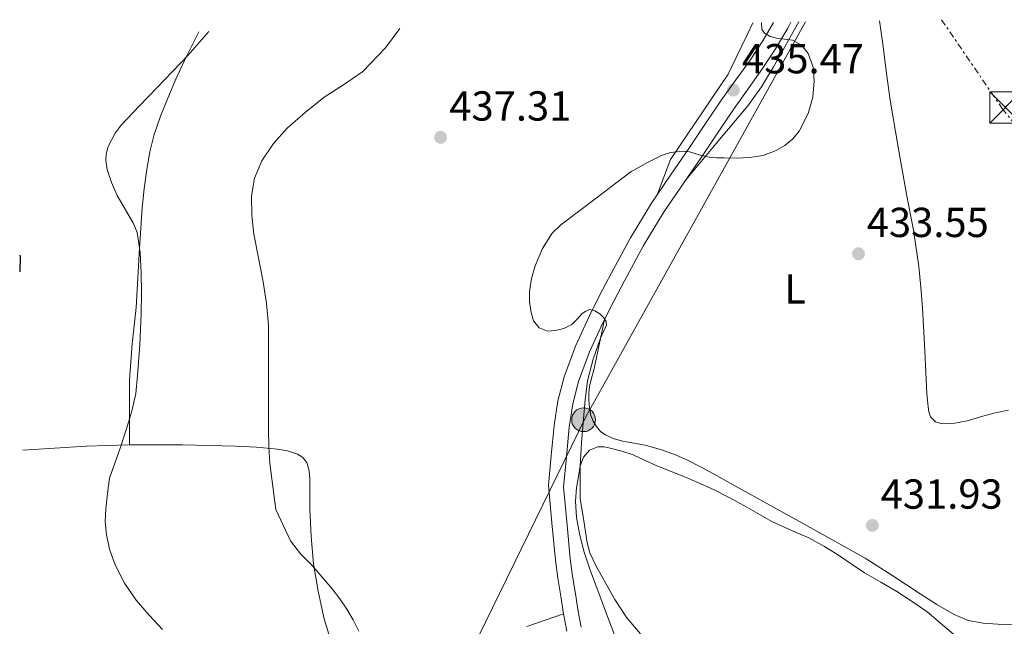
# Model space of a CAD drawing. Units: metres. Extents: x 610749 to 614193, y 4736261 to 4738629.
# Drawn here: x 610749 to 610984, y 4738433 to 4738578 of the extents above; entities that cross this region are included whole.
import ezdxf
from ezdxf.enums import TextEntityAlignment as Align

# ---------------------------------------------------------------- set-up
doc = ezdxf.new("R2010")
doc.units = ezdxf.units.M
doc.header["$MEASUREMENT"] = 0
doc.linetypes.add('DGN Style 7', pattern=[3.479844, 1.56593, -0.695969, 0.521977, -0.695969])
for name, color, linetype, lineweight in [('Balsa-alberca', 142, 'Continuous', 0), ('Cota de punto acotado terreno', 7, 'Continuous', 0), ('Curva de nivel directora', 30, 'Continuous', 30), ('Curva de nivel intermedia', 30, 'Continuous', 0), ('Etiqueta de uso rústico', 92, 'Continuous', 0), ('Línea de cambio de uso (parcela vista)', 92, 'Continuous', 0), ('Línea de pavimento', 1, 'Continuous', 0), ('Línea eléctrica', 6, 'DGN Style 7', 0), ('Línea telefónica', 7, 'Continuous', 0), ('Nave industrial', 1, 'Continuous', 13), ('Poste tendido eléctrico', 7, 'Continuous', 0), ('Punto acotado terreno (símbolo)', 7, 'Continuous', 0), ('Torre eléctrica', 7, 'Continuous', 0)]:
    doc.layers.add(name, color=color, linetype=linetype, lineweight=lineweight)
doc.styles.add('Style-Arial', font='arial.ttf')

# ---------------------------------------------------------------- blocks, each defined once
blk = doc.blocks.new('5PATER')
at = {"layer": 'Balsa-alberca', "linetype": 'Continuous', "lineweight": 0}
h = blk.add_hatch(color=51, dxfattribs=at)
edge = h.paths.add_edge_path()
edge.add_ellipse((0, 0), major_axis=(-0.11, -0.111), ratio=0.999422, start_angle=0, end_angle=360)
blk = doc.blocks.new('5TME')
at = {"layer": 'Nave industrial', "color": 7, "linetype": 'Continuous', "lineweight": 0}
for p, q in [((-0.375, 0.375), (0.375, -0.375)), ((0.3723, 0.3776), (-0.3716, -0.3784))]:
    blk.add_line(p, q, dxfattribs=at)
at = {"layer": 'Nave industrial', "color": 7, "linetype": 'Continuous', "lineweight": 0, "flags": 128}
blk.add_lwpolyline([(-0.375, -0.375), (0.375, -0.375), (0.375, 0.375), (-0.375, 0.375), (-0.3716, -0.3784)], dxfattribs=at)
blk = doc.blocks.new('5PELE')
at = {"layer": 'Nave industrial', "linetype": 'Continuous', "lineweight": 0}
h = blk.add_hatch(color=9, dxfattribs=at)
edge = h.paths.add_edge_path()
edge.add_arc((0, 0), 0.285, 0, 360)
at = {"layer": 'Nave industrial', "color": 252, "linetype": 'Continuous', "lineweight": 0}
blk.add_circle((0, 0), 0.285, dxfattribs=at)

msp = doc.modelspace()

# ---------------------------------------------------------------- linework, layer by layer
at = {"layer": 'Curva de nivel directora', "color": 30, "linetype": 'Continuous', "lineweight": 30, "elevation": 450, "flags": 128}
msp.add_lwpolyline([(610748.86, 4738521.68), (610748.96, 4738521.23), (610748.93, 4738517.75)], dxfattribs=at)
at = {"layer": 'Curva de nivel intermedia', "color": 30, "linetype": 'Continuous', "lineweight": 0, "flags": 128}
for points, elevation in [([(610839.72, 4738575.89), (610836.23, 4738571.3), (610830.81, 4738565.65), (610826.25, 4738562.46), (610821.61, 4738559.46), (610818.23, 4738556.76), (610817.12, 4738555.87), (610812.77, 4738552.05), (610809.47, 4738548.43), (610806.74, 4738544.23), (610804.97, 4738540.13), (610804.24, 4738535.88), (610804.31, 4738531.3), (610804.84, 4738526.74), (610805.94, 4738521.07), (610807, 4738515.38), (610807.83, 4738510.2), (610808.28, 4738505), (610808.3, 4738499.66), (610808.31, 4738494.33), (610808.31, 4738489.25), (610808.31, 4738484.18), (610808.31, 4738479.99), (610808.36, 4738475.8), (610808.61, 4738472.01), (610809.08, 4738468.25), (610809.56, 4738464.57), (610810.05, 4738460.89), (610811.81, 4738457.18), (610813.57, 4738453.47), (610815.94, 4738450.35), (610818.74, 4738447.51), (610821.13, 4738444.73), (610823.52, 4738441.95), (610825.36, 4738439.59), (610827.03, 4738437.09), (610828.5, 4738434.52), (610829.86, 4738431.87)], 440), ([(610926.11, 4738577.3), (610926.21, 4738575.73), (610926.81, 4738574.76), (610928.2, 4738573.99), (610929.67, 4738573.56), (610931.59, 4738573.37), (610933.51, 4738573.09), (610935.64, 4738571.89), (610937.27, 4738569.93), (610938.45, 4738566.65), (610938.66, 4738563.37), (610938.33, 4738559.49), (610937.25, 4738555.61), (610935.06, 4738551.37), (610933.57, 4738549.56), (610931.67, 4738547.96), (610929.63, 4738546.72), (610926.49, 4738545.52), (610923.22, 4738545.03), (610920.19, 4738544.94), (610917.16, 4738544.95), (610915.37, 4738545), (610913.59, 4738545.11), (610911.24, 4738545.71), (610908.9, 4738546.41), (610907.72, 4738546.54), (610906.53, 4738546.53), (610904.34, 4738546.24), (610902.21, 4738545.54), (610898.87, 4738543.85), (610895.62, 4738542.05), (610894.99, 4738541.7), (610886.56, 4738535.32), (610878.13, 4738528.95), (610876.08, 4738526.96), (610873.75, 4738523.27), (610871.99, 4738519.14), (610871.12, 4738516.11), (610870.69, 4738513.05), (610870.68, 4738510.54), (610871.04, 4738508.02), (610871.65, 4738506.05), (610873.01, 4738504.34), (610874.94, 4738503.57), (610876.88, 4738503.7), (610878.88, 4738504.2), (610880.8, 4738505.14), (610882.06, 4738506.44), (610883.27, 4738507.78), (610884.1, 4738508.35), (610884.98, 4738508.69), (610886.29, 4738508.39), (610887.45, 4738507.72), (610888.45, 4738506.76), (610888.98, 4738505.86), (610889.06, 4738504.97), (610888.38, 4738503.45), (610887.65, 4738501.91), (610885.88, 4738496.88), (610884.55, 4738491.7), (610883.98, 4738487.16), (610883.57, 4738482.61), (610883.07, 4738476.92), (610882.79, 4738471.22), (610882.79, 4738467.38), (610882.79, 4738463.54), (610883.64, 4738458.24), (610884.48, 4738452.93), (610885.1, 4738450.58), (610886.66, 4738447.24), (610888.47, 4738443.98), (610891.03, 4738439.39), (610893.96, 4738435.04), (610897.19, 4738431.22)], 435), ([(610794.06, 4738575.15), (610789, 4738569.45), (610785.34, 4738565.62), (610781.67, 4738561.8), (610777.4, 4738557.33), (610773.14, 4738552.77), (610771.65, 4738550.89), (610769.98, 4738547.65), (610769.53, 4738545.97), (610769.41, 4738544.31), (610769.72, 4738542.22), (610770.77, 4738539.07), (610772.13, 4738535.94), (610774.73, 4738531.62), (610776.01, 4738529.48), (610776.9, 4738527.16), (610777.68, 4738522.36), (610777.89, 4738517.53), (610777.94, 4738512.61), (610777.89, 4738507.7), (610777.57, 4738500.32), (610777.04, 4738492.95), (610776.57, 4738488.65), (610775.68, 4738484.41), (610774.32, 4738479.97), (610772.84, 4738475.59), (610771.58, 4738472.02), (610770.32, 4738468.45), (610769.87, 4738464.78), (610769.41, 4738461.11), (610769.3, 4738457.98), (610769.57, 4738454.85), (610770.36, 4738451.21), (610771.7, 4738447.68), (610773.93, 4738443.28), (610776.69, 4738439.25), (610779.79, 4738435.67), (610783, 4738432.21)], 445)]:
    msp.add_lwpolyline(points, dxfattribs=dict(at, elevation=elevation))
at = {"layer": 'Línea de cambio de uso (parcela vista)', "color": 92, "linetype": 'Continuous', "lineweight": 0}
for points in [[(610924.03, 4738577.27, 435.87), (610922.81, 4738574.71, 435.93), (610920.05, 4738568.98, 435.91), (610918.17, 4738564.94, 435.87), (610904.35, 4738544.6, 435.43), (610902.76, 4738540.36, 435.34), (610901.16, 4738536.13, 435.25)], [(610907.73, 4738539.32, 435.25), (610915.3, 4738548.37, 435.26), (610922.86, 4738557.41, 435.27), (610926.13, 4738561.93, 435.3), (610928.98, 4738566.74, 435.32), (610930.78, 4738569.92, 435.25), (610932.58, 4738573.11, 435.08), (610935.05, 4738577.45, 434.77)], [(610954.25, 4738577.76, 433.8), (610955.14, 4738571.56, 433.83), (610955.95, 4738565.16, 433.79), (610956.83, 4738558.79, 433.7), (610958.74, 4738547.54, 433.46), (610960.75, 4738536.31, 433.13), (610962.41, 4738527.67, 432.82), (610963.71, 4738518.99, 432.36), (610964.15, 4738514.07, 432.03), (610964.59, 4738509.15, 431.7), (610965.1, 4738498.87, 431.84), (610965.61, 4738488.58, 431.97), (610965.75, 4738487.02, 431.96), (610965.93, 4738485.46, 431.91), (610966.09, 4738484.25, 431.82), (610966.51, 4738483.06, 431.73), (610967.7, 4738481.89, 431.7), (610969.25, 4738481.44, 431.69), (610972.27, 4738481.54, 431.72), (610975.26, 4738482.11, 431.72), (610978.4, 4738483.08, 431.63), (610981.57, 4738483.95, 431.53), (610985.11, 4738484.67, 431.41)], [(610775.07, 4738476.39, 444.73), (610775.09, 4738484.14, 444.93), (610775.1, 4738491.89, 445.13), (610775.77, 4738500.55, 445.31), (610776.69, 4738509.2, 445.3), (610777.1, 4738516.28, 445.13), (610777.52, 4738523.35, 444.95), (610777.82, 4738528.2, 444.85), (610778.14, 4738533.04, 444.74), (610778.61, 4738537.64, 444.66), (610779.25, 4738542.23, 444.6), (610779.95, 4738546.41, 444.68), (610780.96, 4738550.53, 444.77), (610782.47, 4738554.96, 444.63), (610784.22, 4738559.28, 444.47), (610786.18, 4738563.78, 444.44), (610788.22, 4738568.23, 444.52), (610790.28, 4738572.4, 444.72), (610791.67, 4738575.11, 444.91)], [(610986.06, 4738433.38, 430.37), (610982.56, 4738433.5, 430.41), (610979.05, 4738433.76, 430.45), (610975.47, 4738434.43, 430.5), (610972.11, 4738435.81, 430.57), (610968.02, 4738438.23, 430.79), (610964.01, 4738440.74, 431.05), (610957.48, 4738445.1, 431.13), (610950.83, 4738449.27, 431.29), (610935, 4738458.1, 432.21), (610919.17, 4738466.93, 433.14), (610915.36, 4738469.04, 433.35), (610911.55, 4738471.16, 433.56), (610908.58, 4738472.67, 433.72), (610905.52, 4738474.02, 433.88), (610901.96, 4738475.29, 434.04), (610898.32, 4738476.29, 434.17), (610895.63, 4738476.79, 434.15), (610892.93, 4738477.25, 434.13), (610890.88, 4738477.81, 434.26), (610888.89, 4738478.66, 434.39), (610887.65, 4738479.59, 434.45), (610886.64, 4738480.8, 434.5), (610885.86, 4738482.06, 434.63), (610885.34, 4738483.41, 434.74), (610884.99, 4738485.26, 434.69), (610884.85, 4738487.12, 434.63), (610884.81, 4738488.74, 434.63), (610884.97, 4738490.34, 434.63), (610885.49, 4738492.3, 434.62), (610886, 4738494.26, 434.63), (610887.28, 4738500.29, 434.92), (610888.57, 4738506.32, 435.28)], [(610749.61, 4738475.09, 447.56), (610764.72, 4738476.04, 445.72), (610769.89, 4738476.25, 445.21), (610775.07, 4738476.39, 444.73)], [(610775.07, 4738476.39, 444.73), (610787.74, 4738476.38, 442.7), (610800.4, 4738476.08, 440.68), (610805.44, 4738475.81, 440.26), (610810.49, 4738475.35, 439.85), (610812.87, 4738474.92, 439.53), (610815.2, 4738474.13, 439.22), (610816.54, 4738473.36, 439.08), (610817.49, 4738472.15, 438.98), (610818.04, 4738470.19, 438.9), (610818.17, 4738468.21, 438.87), (610818.15, 4738464.59, 438.87), (610818.17, 4738460.98, 438.95), (610818.48, 4738454.46, 439.24), (610819.07, 4738447.96, 439.64), (610819.58, 4738444.68, 439.91), (610820.19, 4738441.41, 440.17), (610820.85, 4738438.08, 440.33), (610821.63, 4738434.77, 440.49), (610822.73, 4738431.11, 440.84), (610823.84, 4738427.44, 441.01), (610824.96, 4738423.25, 440.84), (610826.07, 4738419.06, 440.67)], [(610892.08, 4738428.15, 434.97), (610890.04, 4738433.47, 434.82), (610888.01, 4738438.79, 434.68), (610886.49, 4738442.84, 434.65), (610884.99, 4738446.9, 434.65), (610883.68, 4738450.99, 434.59), (610882.6, 4738455.19, 434.53), (610881.89, 4738459.04, 434.52), (610881.64, 4738462.88, 434.5), (610881.9, 4738466.1, 434.4), (610882.43, 4738469.32, 434.28), (610882.81, 4738471.38, 434.24), (610883.55, 4738473.4, 434.2), (610885, 4738475.1, 434.1), (610886.96, 4738475.91, 434.01), (610888.47, 4738475.87, 434.04), (610889.97, 4738475.57, 434.07), (610892.75, 4738474.88, 433.88), (610895.47, 4738473.99, 433.69), (610898.28, 4738472.65, 433.6), (610901.09, 4738471.33, 433.51), (610904.78, 4738469.9, 433.34), (610908.46, 4738468.45, 433.17), (610911.64, 4738467.07, 433.04), (610914.78, 4738465.6, 432.9), (610918.34, 4738463.8, 432.74), (610921.85, 4738461.92, 432.58), (610925.22, 4738459.99, 432.51), (610928.59, 4738458.05, 432.44), (610932.98, 4738456.1, 432.15), (610937.39, 4738454.16, 431.85), (610941.11, 4738452.09, 431.66), (610944.75, 4738449.86, 431.48), (610947.74, 4738447.82, 431.29), (610950.73, 4738445.79, 431.13), (610954.59, 4738443.57, 431.09), (610958.46, 4738441.36, 431.13), (610962.11, 4738438.96, 431.17), (610965.68, 4738436.43, 431.19), (610968.83, 4738433.78, 431.1), (610972.01, 4738431.07, 431)], [(610878.8, 4738435.98, 437.14), (610870.01, 4738432.95, 437.31)]]:
    msp.add_polyline3d(points, dxfattribs=at)
at = {"layer": 'Línea de pavimento', "color": 1, "linetype": 'Continuous', "lineweight": 0}
for points in [[(610879.57, 4738431.85, 437.27), (610878.8, 4738435.98, 437.14), (610878.12, 4738440.21, 436.97), (610877.43, 4738444.52, 436.76), (610876.86, 4738448.84, 436.55), (610876.02, 4738457.73, 436.12), (610875.18, 4738466.63, 435.69), (610875.87, 4738473.84, 435.71), (610876.56, 4738481.04, 435.73), (610877.44, 4738486.89, 435.7), (610878.96, 4738492.63, 435.62), (610881.68, 4738499.98, 435.43), (610884.91, 4738507.09, 435.29), (610887.47, 4738512.24, 435.28), (610890.14, 4738517.33, 435.27), (610894.79, 4738525.85, 435.26), (610899.81, 4738534.15, 435.25), (610904.36, 4738540.81, 435.25), (610908.93, 4738547.44, 435.25), (610912.74, 4738553.16, 435.3), (610916.56, 4738558.87, 435.35), (610919.95, 4738563.62, 435.31), (610923.36, 4738568.36, 435.16), (610926.4, 4738572.95, 434.92), (610928.95, 4738577.35, 434.7)], [(610933.07, 4738577.41, 434.63), (610932.35, 4738575.99, 434.68), (610929.48, 4738571.04, 434.92), (610926.34, 4738566.3, 435.16), (610922.89, 4738561.51, 435.31), (610919.54, 4738556.81, 435.35), (610915.75, 4738551.15, 435.3), (610911.92, 4738545.41, 435.25), (610907.34, 4738538.76, 435.25), (610902.85, 4738532.19, 435.25), (610897.93, 4738524.05, 435.26), (610893.33, 4738515.62, 435.27), (610890.7, 4738510.59, 435.28), (610888.18, 4738505.54, 435.29), (610885.02, 4738498.6, 435.43), (610882.41, 4738491.54, 435.62), (610880.99, 4738486.15, 435.7), (610880.15, 4738480.6, 435.73), (610879.47, 4738473.49, 435.71), (610878.79, 4738466.28, 435.72), (610879.56, 4738458.07, 436.12), (610880.39, 4738449.24, 436.55), (610880.95, 4738445.03, 436.76), (610881.63, 4738440.77, 436.97), (610882.3, 4738436.58, 437.14), (610883.01, 4738432.77, 437.27)]]:
    msp.add_polyline3d(points, dxfattribs=at)
at = {"layer": 'Línea eléctrica', "color": 6, "linetype": 'DGN Style 7', "lineweight": 0}
msp.add_polyline3d([(610969.12, 4738578, 432.34), (610983.58, 4738556.79, 431.22), (611063.1, 4738458.9, 428.95), (611143.85, 4738370.36, 428.75), (611146.63, 4738367.31, 428.74), (611255.91, 4738231.3, 429.64), (611324.53, 4738143.9, 429.64), (611409.42, 4738035.79, 429.64), (611450.25, 4737983.78, 429.64)], dxfattribs=at)
at = {"layer": 'Línea telefónica', "color": 7, "linetype": 'Continuous', "lineweight": 0}
msp.add_polyline3d([(610777.6, 4738279.82, 459.94), (610797.05, 4738344.64, 451), (610807.16, 4738378.34, 446.35), (610812.51, 4738396.16, 443.89), (610858.43, 4738430.44, 437.52), (610884.15, 4738483.1, 434.92), (610936.58, 4738577.47, 434.7)], dxfattribs=at)

# ---------------------------------------------------------------- block references
at = {"layer": 'Poste tendido eléctrico', "color": 7, "linetype": 'Continuous', "lineweight": 0, "xscale": 10, "yscale": 10, "zscale": 10}
msp.add_blockref('5PELE', (610883.6, 4738482.38, 434.99), dxfattribs=at)
at = {"layer": 'Punto acotado terreno (símbolo)', "color": 7, "linetype": 'Continuous', "lineweight": 0, "xscale": 10, "yscale": 10, "zscale": 10}
for p in [(610919.38, 4738561.17, 435.47), (610849.43, 4738549.88, 437.31), (610949.27, 4738522.05, 433.55), (610952.58, 4738457.12, 431.93)]:
    msp.add_blockref('5PATER', p, dxfattribs=at)
at = {"layer": 'Torre eléctrica', "color": 7, "linetype": 'Continuous', "lineweight": 0, "xscale": 10, "yscale": 10, "zscale": 10}
msp.add_blockref('5TME', (610984.4, 4738557.03, 431.14), dxfattribs=at)

# ---------------------------------------------------------------- texts
at = {"layer": 'Cota de punto acotado terreno', "color": 7, "linetype": 'Continuous', "lineweight": 0, "style": 'Style-Arial'}
for s, p in [('435.47', (610921.43, 4738565.17, 435.47)), ('437.31', (610851.51, 4738553.88, 437.31)), ('433.55', (610951.25, 4738526.05, 433.55)), ('431.93', (610954.57, 4738461.12, 431.93))]:
    msp.add_text(s, height=7, dxfattribs=at).set_placement(p)
at = {"layer": 'Etiqueta de uso rústico', "color": 92, "linetype": 'Continuous', "lineweight": 0, "style": 'Style-Arial'}
msp.add_text('L', height=7, dxfattribs=at).set_placement((610934.13, 4738513.66, 433.9), align=Align.MIDDLE_CENTER)

doc.saveas('drawing.dxf')
